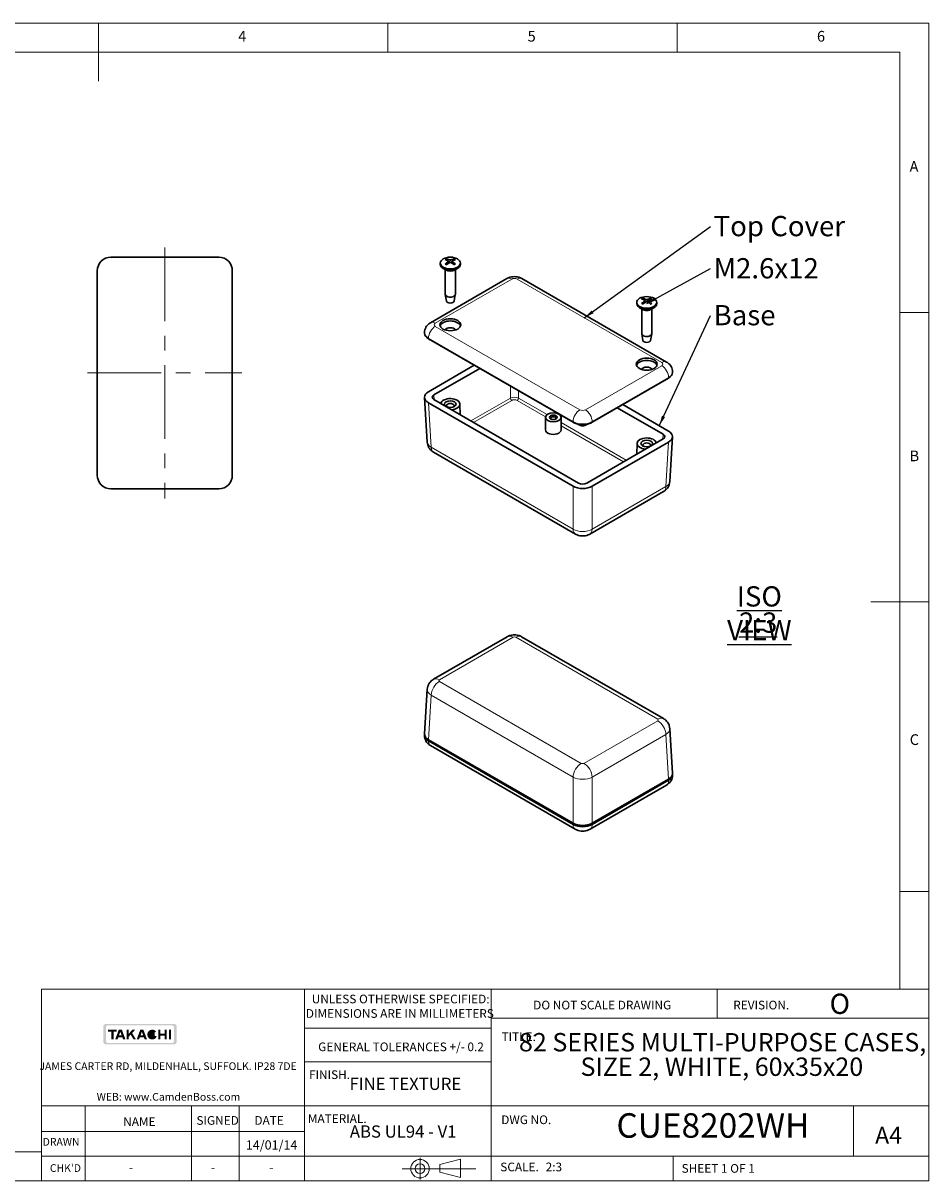
# Model space of a CAD drawing. Units: millimetres. Extents: x 5 to 292, y 5 to 205.
# Drawn here: x 136 to 292, y 5 to 205 of the extents above; entities that cross this region are included whole.
import ezdxf

# ---------------------------------------------------------------- set-up
doc = ezdxf.new("R2010")
doc.units = ezdxf.units.MM
doc.linetypes.add('CENTERX2', pattern=[20.32, 12.7, -2.54, 2.54, -2.54])
for name, color, linetype, lineweight in [('CENTERLINE_(ISO)', 131, 'Continuous', 15), ('VISIBLE_(ISO)', 179, 'Continuous', 30), ('VISIBLE_NARROW_(ISO)', 179, 'Continuous', 15)]:
    doc.layers.add(name, color=color, linetype=linetype, lineweight=lineweight)
doc.layers.add('FORMAT', color=7, linetype='Continuous')
doc.styles.add('SLDTEXTSTYLE0', font='TXT', dxfattribs={"width": 0.7})
doc.styles.add('SLDTEXTSTYLE1', font='TXT', dxfattribs={"width": 0.75})
doc.styles.add('SLDTEXTSTYLE2', font='TXT', dxfattribs={"width": 0.6875})
doc.styles.add('SLDTEXTSTYLE3', font='TXT', dxfattribs={"width": 0.692308})
doc.dimstyles.new('SLDDIMSTYLE7', dxfattribs={"dimtxt": 0.18, "dimasz": 1.778, "dimexe": 0, "dimexo": 0.0625, "dimgap": 0, "dimtad": 0, "dimtih": 1, "dimtoh": 1, "dimdec": 0, "dimrnd": 1e-09, "dimzin": 0, "dimdsep": 46, "dimtxsty": 'Standard', "dimsah": 1, "dimcen": 0.09, "dimadec": 0, "dimazin": 0, "dimtfac": 1.778, "dimtdec": 0, "dimtofl": 0, "dimtmove": 0, "dimatfit": 3, "dimfxl": 0, "dimfrac": 2, "dimtolj": 1, "dimtzin": 0, "dimarcsym": 0})

# ---------------------------------------------------------------- blocks, each defined once
blk = doc.blocks.new('SW_NOTE_0')
at = {"layer": 'FORMAT', "color": 0, "insert": (0.52, 1.8), "char_height": 3.5, "attachment_point": 1, "style": 'SLDTEXTSTYLE1'}
blk.add_mtext('Top Cover', dxfattribs=at)
blk = doc.blocks.new('SW_NOTE_1')
at = {"layer": 'FORMAT', "color": 0, "insert": (0.52, 1.8), "char_height": 3.5, "attachment_point": 1, "style": 'SLDTEXTSTYLE1'}
blk.add_mtext('M2.6x12', dxfattribs=at)
blk = doc.blocks.new('SW_NOTE_2')
at = {"layer": 'FORMAT', "color": 0, "insert": (0.52, 1.79), "char_height": 3.5, "attachment_point": 1, "style": 'SLDTEXTSTYLE1'}
blk.add_mtext('Base', dxfattribs=at)
blk = doc.blocks.new('SW_NOTE_3')
at = {"layer": 'FORMAT', "color": 0, "char_height": 3.5, "attachment_point": 2, "style": 'SLDTEXTSTYLE1'}
for s, insert in [('\\LISO VIEW', (12.52, 4.51)), ('\\L2:3', (12.31, -0.01))]:
    blk.add_mtext(s, dxfattribs=dict(at, insert=insert))
blk = doc.blocks.new('SW_NOTE_4')
at = {"color": 0, "linetype": 'Continuous', "lineweight": 0, "char_height": 1.5, "attachment_point": 2, "style": 'SLDTEXTSTYLE1'}
for s, insert in [('UNLESS OTHERWISE SPECIFIED:', (14.18, 1.93)), ('DIMENSIONS ARE IN MILLIMETERS', (14.04, -0.57))]:
    blk.add_mtext(s, dxfattribs=dict(at, insert=insert))
blk = doc.blocks.new('SW_NOTE_5')
at = {"color": 0, "linetype": 'Continuous', "lineweight": 0, "char_height": 3.175, "attachment_point": 2, "style": 'SLDTEXTSTYLE1'}
for s, insert in [('82 SERIES MULTI-PURPOSE CASES,', (32.54, 4.09)), ('SIZE 2, WHITE, 60x35x20', (32.41, -0.14))]:
    blk.add_mtext(s, dxfattribs=dict(at, insert=insert))
blk = doc.blocks.new('SW_NOTE_6')
at = {"color": 0, "linetype": 'Continuous', "lineweight": 0, "char_height": 1.3229, "attachment_point": 2, "style": 'SLDTEXTSTYLE0'}
for s, insert in [('JAMES CARTER RD, MILDENHALL, SUFFOLK. IP28 7DE', (18.73, 1.71)), ('WEB: www.CamdenBoss.com', (18.8, -3.59))]:
    blk.add_mtext(s, dxfattribs=dict(at, insert=insert))

msp = doc.modelspace()

# ---------------------------------------------------------------- hatches: boundary and pattern name
h = msp.add_hatch(color=7)
edge = h.paths.add_edge_path(flags=0)
edge.add_arc((149.8, 29.02809722), 0.46666667, 180, 270)
edge.add_line((149.8, 28.56143055), (161.58075061, 28.56143055))
edge.add_arc((161.58075061, 29.02809722), 0.46666667, 270, 360)
edge.add_line((162.04741727, 29.02809722), (162.04741727, 31.63856945))
edge.add_arc((161.58075061, 31.63856945), 0.46666667, 0, 90)
edge.add_line((161.58075061, 32.10523611), (149.8, 32.10523611))
edge.add_arc((149.8, 31.63856945), 0.46666667, 90, 180)
edge.add_line((149.33333333, 31.63856945), (149.33333333, 29.02809722))
edge = h.paths.add_edge_path(flags=0)
edge.add_arc((161.17854454, 31.47084383), 0.4, 0, 90, ccw=False)
edge.add_line((161.57854454, 31.47084383), (161.57854454, 29.19582284))
edge.add_arc((161.17854454, 29.19582284), 0.4, 270, 360, ccw=False)
edge.add_line((161.17854454, 28.79582284), (150.20220607, 28.79582284))
edge.add_arc((150.20220607, 29.19582284), 0.4, 180, 270, ccw=False)
edge.add_line((149.80220607, 29.19582284), (149.80220607, 31.47084383))
edge.add_arc((150.20220607, 31.47084383), 0.4, 90, 180, ccw=False)
edge.add_line((150.20220607, 31.87084383), (161.17854454, 31.87084383))
for points in [[(151.68315045, 31.09951553), (150.15658806, 31.09951553), (150.15658806, 30.77239175), (150.72359694, 30.77239175), (150.72359694, 29.43664965), (151.11614156, 29.43664965), (151.11614156, 30.77239175), (151.68315045, 30.77239175)], [(154.07912556, 30.26194025), (153.72676703, 29.88216782), (153.72676703, 29.43664965), (153.37912565, 29.43664965), (153.37912565, 31.09951553), (153.72676703, 31.09951553), (153.72676703, 30.39934139), (154.37639904, 31.09951553), (154.85624041, 31.09951553), (154.33030656, 30.53266342), (154.98714894, 29.43664965), (154.57372323, 29.43664965)], [(159.201095, 31.09951553), (158.85489378, 31.09951553), (158.85489378, 29.43664965), (159.201095, 29.43664965), (159.201095, 30.10077546), (159.97528022, 30.10077546), (159.97528022, 29.43664965), (160.32148144, 29.43664965), (160.32148144, 31.09951553), (159.97528022, 31.09951553), (159.97528022, 30.43164448), (159.201095, 30.43164448)], [(160.6922217, 29.43664965), (160.6922217, 31.09951553), (161.04115039, 31.09951553), (161.04115039, 29.43664965)]]:
    msp.add_hatch(color=7).paths.add_polyline_path(points, flags=0)
h = msp.add_hatch(color=7)
h.paths.add_polyline_path([(151.94179009, 29.79770724), (151.80843476, 29.43664965), (151.40700139, 29.43664965), (152.02117498, 31.09951553), (152.56637583, 31.09951553), (153.18054943, 29.43664965), (152.77911606, 29.43664965), (152.64576072, 29.79770724)], flags=0)
h.paths.add_polyline_path([(152.29377541, 30.75070225), (152.0670431, 30.13682789), (152.52050772, 30.13682789)], flags=0)
h = msp.add_hatch(color=7)
h.paths.add_polyline_path([(156.49707693, 29.43664965), (156.8985103, 29.43664965), (156.28433671, 31.09951553), (155.73913586, 31.09951553), (155.12496226, 29.43664965), (155.52639563, 29.43664965), (155.65975097, 29.79770724), (156.3637216, 29.79770724)], flags=0)
h.paths.add_polyline_path([(156.01173628, 30.75070225), (156.23846859, 30.13682789), (155.78500397, 30.13682789)], flags=0)
h = msp.add_hatch(color=7)
edge = h.paths.add_edge_path(flags=0)
edge.add_arc((157.80575462, 30.26497749), 0.85051333, 38.5505407908, 336.5820184017)
edge.add_line((158.58621112, 29.92695296), (158.23957508, 30.07708495))
edge.add_ellipse((157.80575462, 30.26497749), major_axis=(0, -0.53429684), ratio=0.8673469388, start_angle=-235.3489752814, end_angle=69.4109213221, ccw=False)
edge.add_line((158.18697858, 30.56876615), (158.470906, 30.79502143))

# ---------------------------------------------------------------- linework, layer by layer
at = {"color": 7, "linetype": 'Continuous', "lineweight": 0}
for p, q in [((292, 205), (5, 205)), ((148.5, 205), (148.5, 195)), ((198.5, 205), (198.5, 200)), ((248.5, 200), (248.5, 205)), ((292, 77.25), (292, 205)), ((287, 200), (10, 200)), ((287, 60.25), (287, 200)), ((287, 155), (292, 155)), ((292, 105), (282, 105)), ((292, 5), (292, 77.25)), ((287, 60.25), (287, 55)), ((287, 55), (292, 55)), ((287, 55), (287, 38.08527569)), ((292, 38.08527569), (138.67271923, 38.08527569)), ((138.67271923, 38.08527569), (138.67271923, 5)), ((184.12799533, 5), (184.12799533, 38.08527569)), ((216.37551196, 38.08527569), (216.37551196, 5)), ((255.43260848, 33.12221428), (255.43260848, 38.08527569)), ((292, 33.12221428), (216.37551196, 33.12221428)), ((184.12799533, 31.37320919), (216.37551196, 31.37320919)), ((216.37551196, 25.54740133), (184.12799533, 25.54740133)), ((159.4, 17.9475074), (138.67271923, 17.9475074)), ((146.22001035, 17.9475074), (146.22001035, 5)), ((159.4, 17.9475074), (292, 17.9475074)), ((164.57365014, 17.9475074), (164.57365014, 5)), ((172.80705864, 17.9475074), (172.80705864, 5)), ((279, 9.25), (279, 17.9475074)), ((172.80705864, 13.5), (138.67271923, 13.5)), ((172.80705864, 13.5), (184.12799533, 13.5)), ((104.8, 10), (138.67271923, 10)), ((138.67271923, 9.25), (292, 9.25)), ((211.04590689, 8.76964156), (207.50140719, 7.81989573)), ((211.04590689, 8.76964156), (211.04590689, 5.56192667)), ((247.8, 5), (247.8, 9.25)), ((207.50140719, 6.5116725), (207.50140719, 7.81989573)), ((211.04590689, 5.56192667), (207.50140719, 6.5116725)), ((5, 5), (292, 5))]:
    msp.add_line(p, q, dxfattribs=at)
at = {"color": 7, "linetype": 'CENTERX2', "lineweight": 0}
for p, q in [((204.07949208, 8.96142174), (204.07949208, 5.22268581)), ((200.99342187, 7.09744206), (215.01921229, 7.09744206))]:
    msp.add_line(p, q, dxfattribs=at)
at = {"color": 7, "linetype": 'Continuous', "lineweight": 0}
for radius in [1.60385745, 0.85366099]:
    msp.add_circle((204.07949208, 7.09744206), radius, dxfattribs=at)
at = {"layer": 'CENTERLINE_(ISO)', "color": 7, "linetype": 'CENTERX2'}
for p, q in [((159.97604607, 166.22835342), (159.97604607, 122.89502009)), ((146.64271273, 144.56168675), (173.3093794, 144.56168675))]:
    msp.add_line(p, q, dxfattribs=at)
at = {"layer": 'VISIBLE_(ISO)', "color": 7}
for p, q in [((169.3108008, 164.56168675), (150.64129133, 164.56168675)), ((148.3093794, 162.22977482), (148.3093794, 126.89359868)), ((171.64271273, 126.89359868), (171.64271273, 162.22977482)), ((207.57998896, 163.56345979), (207.57998896, 163.34572737)), ((208.6866893, 162.29225336), (208.08767054, 162.638097)), ((208.44665563, 162.43083686), (208.44665563, 158.17458236)), ((208.97427584, 163.88025597), (209.01226449, 163.5264022)), ((209.65236895, 163.87973494), (209.61433264, 163.52543731)), ((209.93995529, 162.29225336), (210.53897405, 162.638097)), ((210.17998896, 162.43083686), (210.17998896, 158.17458236)), ((211.04665563, 163.56345979), (211.04665563, 163.34572737)), ((205.8872641, 153.2492847), (219.08659068, 160.86991945)), ((221.69606639, 160.86991945), (246.68050599, 146.44514652)), ((208.64663586, 156.9930632), (208.45094183, 158.12487975)), ((209.98000873, 156.9930632), (210.17570276, 158.12487975)), ((241.52111446, 156.75932162), (241.52111446, 156.5415892)), ((242.91540104, 157.0758609), (242.95341315, 156.72178861)), ((243.59349455, 157.07585367), (243.55548178, 156.72177522)), ((244.98778113, 156.75932162), (244.98778113, 156.5415892)), ((242.6278148, 155.48811518), (242.02879604, 155.83395883)), ((242.38778113, 155.62669869), (242.38778113, 151.37044418)), ((243.88108079, 155.48811518), (244.48009955, 155.83395883)), ((244.12111446, 155.62669869), (244.12111446, 151.37044418)), ((204.85866862, 151.42487729), (204.85866862, 151.5337435)), ((205.54208613, 150.47229794), (230.52652573, 136.04752501)), ((242.58776136, 150.18892503), (242.39206733, 151.32074157)), ((243.92113423, 150.18892503), (244.11682826, 151.32074157)), ((205.54108105, 141.32695595), (213.46168208, 145.89991709)), ((206.48561379, 140.78295649), (214.4050658, 145.35525424)), ((247.70910147, 144.62073911), (247.70910147, 144.72960532)), ((233.82635738, 136.04752501), (247.02568396, 143.66815977)), ((204.85925602, 140.32799917), (205.3250556, 132.62686547)), ((230.52753082, 124.99702433), (205.54108105, 139.42295783)), ((231.46976552, 125.54235057), (206.48561379, 139.9669573)), ((210.97986201, 139.18930524), (211.01919653, 137.34949208)), ((238.16270428, 138.55111607), (246.0821563, 133.97881832)), ((239.10608801, 139.09577892), (247.02668904, 134.52281778)), ((225.77550962, 134.72752221), (225.77550962, 136.90484642)), ((228.44217629, 134.72752221), (228.44217629, 136.90484642)), ((230.66794709, 135.96587536), (230.52652573, 136.04752501)), ((233.82635738, 136.04752501), (233.68493602, 135.96587536)), ((231.43004157, 135.68297112), (231.58576927, 135.59306169)), ((232.76711384, 135.59306169), (232.92284154, 135.68297112)), ((246.0821563, 133.16281912), (232.88311759, 125.54235057)), ((247.02668904, 132.61881966), (233.82535229, 124.99702433)), ((241.58790808, 132.38516707), (241.54857356, 130.5453539)), ((247.70851407, 133.523861), (247.24271449, 125.82272729)), ((206.4188108, 130.88627146), (230.94088288, 116.72844655)), ((150.64129133, 124.56168675), (169.3108008, 124.56168675)), ((233.41200023, 116.72844655), (246.14895929, 124.08213329)), ((206.4188108, 91.65703718), (219.15576986, 99.01072392)), ((221.62688721, 99.01072392), (246.14895929, 84.85289901)), ((204.85925602, 82.21530947), (205.3250556, 89.91644318)), ((204.85866862, 82.00505244), (204.85866862, 81.89618623)), ((247.70851407, 75.4111713), (247.24271449, 83.112305)), ((205.54108105, 81.21635269), (230.52753082, 66.79041919)), ((230.52652573, 66.62770016), (205.54208613, 81.05247309)), ((205.8872641, 80.18064503), (230.8717037, 65.7558721)), ((233.82535229, 66.79041919), (247.02668904, 74.41221452)), ((247.02568396, 74.24833492), (233.82635738, 66.62770016)), ((247.70910147, 75.20091426), (247.70910147, 75.09204805)), ((233.48117941, 65.7558721), (246.68050599, 73.37650685)), ((230.52753082, 66.79041919), (230.66794709, 66.70934982)), ((233.68493602, 66.70934982), (233.82535229, 66.79041919))]:
    msp.add_line(p, q, dxfattribs=at)
for centre, major_axis, ratio, start_param, end_param in [((150.644135, 162.22693115), (-1.6519266, 1.6519266), 0.998782766, 5.4983961314, 7.067974483), ((169.30795713, 162.22693115), (1.6519266, 1.6519266), 0.998782766, 5.4983961314, 7.067974483), ((209.41663635, 160.68459281), (2.11818532, -3.39021243), 0.4986043384, 2.4238067704, 2.6170760643), ((209.21865323, 160.57049438), (-1.85370301, 3.54175585), 0.6495603, 5.6095763556, 5.8028456495), ((209.31377646, 164.14687368), (0.16221684, -0.0000197), 0.4747013597, 3.97725927, 5.4458239252), ((209.40780409, 160.57039532), (-1.85949453, -3.53871862), 0.6505571136, 3.6228376377, 3.8161069316), ((209.21017981, 160.68470093), (2.12326844, 3.38703122), 0.499692352, 0.5254234535, 0.7186927474), ((209.3133223, 163.34572737), (1.73333333, 0), 0.5773502692, 3.1415926536, 6.2831853072), ((209.41646478, 160.57538651), (-1.58828571, -3.66845988), 0.6003311351, 3.9455324042, 4.1388016982), ((209.2188405, 160.68969212), (2.37201925, 3.21772809), 0.5499183306, 0.9347898421, 1.128059136), ((208.81235381, 163.8579016), (-0.16161768, -0.02469552), 0.5683085427, 2.3197818825, 3.7883465376), ((209.31286813, 163.5684051), (-0.16221683, -0.0000277), 0.6800637515, 3.9770854976, 5.4456501527), ((209.40799136, 160.68959306), (2.36678827, -3.22157767), 0.5489215169, 2.0145842761, 2.2078535701), ((209.81429078, 163.85737718), (0.16161694, -0.02470258), 0.568489566, 2.4930772533, 3.9616419084), ((209.21000824, 160.57549463), (-1.58282607, 3.67081884), 0.5992431215, 5.2867105048, 5.4799797987), ((209.3133223, 158.17458236), (0.86666667, 0), 0.5773502692, 3.1415926536, 6.2831853072), ((209.3133223, 157.03148714), (-0.67, 0), 0.5773502692, 0.0994957437, 3.0420969099), ((243.25444779, 156.5415892), (1.73333333, 0), 0.5773502692, 3.1415926536, 6.2831853072), ((243.35767491, 153.77130162), (-1.58559294, -3.66962456), 0.5997949018, 3.945169967, 4.138439261), ((243.35767729, 153.88050797), (2.1206912, -3.38864548), 0.4991410237, 2.4233599828, 2.6166292767), ((243.15987362, 153.88550513), (2.36943971, 3.21962806), 0.5494270853, 0.9342713589, 1.1275406528), ((243.15987103, 153.76630734), (-1.85655771, 3.54026028), 0.6500520386, 5.6091304525, 5.8023997464), ((242.7534791, 157.05350471), (-0.1616173, -0.02469929), 0.5683975919, 2.3206494379, 3.789214093), ((243.25444174, 156.76426681), (-0.16221684, 0.00000004), 0.6800638019, 3.9780963197, 5.4466609748), ((243.25445385, 157.34273563), (0.16221684, -0.00000048), 0.4747013211, 3.9780975568, 5.4466622119), ((243.34902456, 153.88550375), (2.36936714, -3.21968146), 0.5494132556, 2.0140665789, 2.2073358728), ((243.34902196, 153.76630597), (-1.85663806, -3.54021814), 0.6500658683, 3.6223907747, 3.8156600687), ((243.75541649, 157.05349772), (0.16161732, -0.02469883), 0.5684005074, 2.4939448681, 3.9625095233), ((243.15121829, 153.77130312), (-1.58551719, 3.66965729), 0.5997798068, 5.2863488866, 5.4796181805), ((243.15122067, 153.88050947), (2.12076172, 3.38860135), 0.4991561187, 0.5249759586, 0.7182452526), ((209.3133223, 152.5135394), (1.8, 0), 0.5773502692, 0.1843666768, 2.9572259768), ((209.3133223, 151.83312558), (0.96666667, 0), 0.5773502692, 0.3070905538, 2.8345020998), ((207.19200195, 151.42487729), (-2.33333333, 0), 0.5773502692, 0, 0.7853981634), ((243.25444779, 151.37044418), (0.86666667, 0), 0.5773502692, 3.1415926536, 6.2831853072), ((243.25444779, 150.22734897), (-0.67, 0), 0.5773502692, 0.0994957437, 3.0420969099), ((243.25444779, 145.70940122), (1.8, 0), 0.5773502692, 0.1843666768, 2.9572259768), ((243.25444779, 145.0289874), (0.96666667, 0), 0.5773502692, 0.3070905538, 2.8345020998), ((245.37576814, 144.62073911), (2.33333333, 0), 0.5773502692, 5.4977871438, 6.2831853072), ((207.19401335, 140.37495689), (-2.33617701, 0), 0.5766474988, 5.4983961314, 7.067974483), ((207.19401335, 140.37495689), (-1.00121872, 0), 0.5766474988, 5.4983961314, 7.067974483), ((209.3133223, 139.17742857), (-1.66666667, 0), 0.5773502692, 1.6880731414, 6.1659084926), ((209.3133223, 138.90526305), (-0.66666667, 0), 0.5773502692, 2.5826027876, 6.8421751732), ((227.10884296, 136.74154711), (-0.46666667, 0), 0.5773502692, 2.5525275944, 6.8722503664), ((232.17644155, 137.00010436), (2.33333333, 0), 0.5773502692, 3.926990817, 5.4977871438), ((227.10884296, 134.72752221), (1.33333333, 0), 0.5773502692, 3.1415926536, 6.2831853072), ((232.17644155, 136.83680504), (2.13333333, 0), 0.5773502692, 3.926990817, 5.4977871438), ((245.37375674, 133.57081872), (2.33617701, 0), 0.5766474988, 5.4983961314, 7.067974483), ((243.25444779, 132.3732904), (-1.66666667, 0), 0.5773502692, 3.2588694682, 7.7367048194), ((243.25444779, 132.10112487), (-0.66666667, 0), 0.5773502692, 2.5826027876, 6.8421751732), ((245.37375674, 133.57081872), (1.00121872, 0), 0.5766474988, 5.4983961314, 7.067974483), ((150.644135, 126.89644236), (-1.6519266, -1.6519266), 0.998782766, 5.4983961314, 7.067974483), ((169.30795713, 126.89644236), (1.6519266, -1.6519266), 0.998782766, 5.4983961314, 7.067974483), ((232.17644155, 125.95134524), (-2.33333333, 0), 0.5780538961, 0.786007151, 2.3555855026), ((232.17644155, 125.95134524), (1, 0), 0.5780538961, 3.9275998046, 5.4971781562), ((207.19200195, 82.00505244), (-2.33333333, 0), 0.5773502692, 6.2254609671, 7.0685834706), ((207.19401335, 82.16835175), (-2.33617701, 0), 0.5766474988, 6.2483211772, 7.067974483), ((245.37576814, 75.20091426), (2.33333333, 0), 0.5773502692, 5.4977871438, 6.3409096473), ((245.37375674, 75.36421358), (2.33617701, 0), 0.5766474988, 5.4983961314, 6.3180494372), ((232.17644155, 67.58027951), (-2.33333333, 0), 0.5773502692, 0.7853981634, 2.3561944902), ((232.17644155, 67.7447401), (2.33333333, 0), 0.5780538961, 3.9275998046, 5.4971781562), ((232.17644155, 67.58027951), (-2.13333333, 0), 0.5773502692, 0.7853981634, 2.3561944902)]:
    msp.add_ellipse(centre, major_axis=major_axis, ratio=ratio, start_param=start_param, end_param=end_param, dxfattribs=at)
for centre, major_axis in [((209.3133223, 163.56345979), (1.73333333, 0)), ((243.25444779, 156.75932162), (1.73333333, 0)), ((209.3133223, 152.89457113), (-1.8, 0)), ((243.25444779, 146.09043296), (-1.8, 0)), ((209.3133223, 139.17742857), (-1, 0)), ((227.10884296, 136.90484642), (-1.33333333, 0)), ((227.10884296, 136.90484642), (-0.66666667, 0)), ((243.25444779, 132.3732904), (-1, 0))]:
    msp.add_ellipse(centre, major_axis=major_axis, ratio=0.5773502692, dxfattribs=at)
for points, knots in [([(208.63777374, 164.26784543), (208.64223621, 164.2669693), (208.64706148, 164.26516152), (208.65721907, 164.25977881), (208.66409566, 164.25448571), (208.67462067, 164.24350557), (208.68014472, 164.23590801), (208.68698903, 164.22330034), (208.68984766, 164.21646836), (208.69167589, 164.21015001)], [0.011841923526, 0.011841923526, 0.011841923526, 0.011841923526, 0.014421447411, 0.014421447411, 0.018046329048, 0.018046329048, 0.021619942231, 0.021619942231, 0.02450289177, 0.02450289177, 0.02450289177, 0.02450289177]), ([(209.93647601, 164.20949811), (209.93830859, 164.21581454), (209.94117326, 164.22264353), (209.94803114, 164.23524402), (209.95356552, 164.24283579), (209.96410935, 164.2538049), (209.97099779, 164.25909079), (209.98117227, 164.26446285), (209.98600538, 164.26626557), (209.99047492, 164.26713703)], [0.032915076836, 0.032915076836, 0.032915076836, 0.032915076836, 0.035798026375, 0.035798026375, 0.039371639558, 0.039371639558, 0.042996521195, 0.042996521195, 0.04557604508, 0.04557604508, 0.04557604508, 0.04557604508]), ([(208.42851043, 163.36697093), (208.43240657, 163.37092063), (208.4367349, 163.37439769), (208.44605801, 163.38026217), (208.45259094, 163.38271106), (208.46297621, 163.38380347), (208.46867309, 163.38268432), (208.47368026, 163.37978619), (208.47454308, 163.37919857), (208.4753894, 163.37853492)], [0.011841923526, 0.011841923526, 0.011841923526, 0.011841923526, 0.014421447411, 0.014421447411, 0.018046329048, 0.018046329048, 0.021619942231, 0.021619942231, 0.022364343451, 0.022364343451, 0.022364343451, 0.022364343451]), ([(208.66247648, 163.26803198), (208.65297357, 163.27234845), (208.64361331, 163.27675536), (208.61945704, 163.28853948), (208.604904, 163.29605831), (208.57663134, 163.31151851), (208.56291173, 163.31945988), (208.53635219, 163.33572823), (208.52351229, 163.34405521), (208.49875419, 163.36105518), (208.48683603, 163.36972815), (208.47539727, 163.37855306)], [4.59268825332, 4.59268825332, 4.59268825332, 4.59268825332, 4.62763574205, 4.62763574205, 4.68433495549, 4.68433495549, 4.74103416893, 4.74103416893, 4.79773338238, 4.79773338238, 4.85443259582, 4.85443259582, 4.85443259582, 4.85443259582]), ([(210.15014549, 163.37770462), (210.13867631, 163.36888969), (210.1267283, 163.36022738), (210.10191185, 163.34325005), (210.08904342, 163.33493503), (210.06242831, 163.31869181), (210.04868165, 163.31076362), (210.02035645, 163.29533087), (210.00577794, 163.28782632), (209.98156191, 163.27605639), (209.97216617, 163.27164946), (209.96262752, 163.26733356)], [2.99955296549, 2.99955296549, 2.99955296549, 2.99955296549, 3.05625072627, 3.05625072627, 3.11294848705, 3.11294848705, 3.16964624783, 3.16964624783, 3.22634400861, 3.22634400861, 3.26136625703, 3.26136625703, 3.26136625703, 3.26136625703]), ([(210.15015317, 163.37768681), (210.15098628, 163.37833772), (210.15183514, 163.37891462), (210.15682144, 163.38180024), (210.16250828, 163.38291343), (210.17287444, 163.38181015), (210.17939489, 163.37935443), (210.18869956, 163.37348018), (210.19301913, 163.3699986), (210.19690716, 163.36604482)], [0.035064477754, 0.035064477754, 0.035064477754, 0.035064477754, 0.035798026375, 0.035798026375, 0.039371639558, 0.039371639558, 0.042996521195, 0.042996521195, 0.04557604508, 0.04557604508, 0.04557604508, 0.04557604508]), ([(219.08659068, 160.86991945), (219.26685574, 160.97399554), (219.44403368, 161.04497783), (219.79258052, 161.14751147), (219.96430073, 161.17864782), (220.30623251, 161.20991519), (220.47642456, 161.20991519), (220.81835634, 161.17864782), (220.99007655, 161.14751147), (221.33862339, 161.04497783), (221.51580133, 160.97399554), (221.69606639, 160.86991945)], [1.5707963268, 1.5707963268, 1.5707963268, 1.5707963268, 1.8849555922, 1.8849555922, 2.1991148575, 2.1991148575, 2.5132741229, 2.5132741229, 2.8274333882, 2.8274333882, 3.1415926536, 3.1415926536, 3.1415926536, 3.1415926536]), ([(242.37024056, 156.56237596), (242.37413269, 156.56632768), (242.37845671, 156.56980697), (242.38777073, 156.57567626), (242.39429751, 156.57812853), (242.40467336, 156.5792263), (242.4103653, 156.57811009), (242.41536217, 156.57521813), (242.41621809, 156.57463581), (242.4170579, 156.57397846)], [0.011841923526, 0.011841923526, 0.011841923526, 0.011841923526, 0.014421447411, 0.014421447411, 0.018046329048, 0.018046329048, 0.021619942231, 0.021619942231, 0.022358988697, 0.022358988697, 0.022358988697, 0.022358988697]), ([(242.6043613, 156.46354923), (242.59484076, 156.46786543), (242.585463, 156.47227236), (242.56127726, 156.4840495), (242.54671165, 156.4915613), (242.51841308, 156.50700797), (242.50468012, 156.51494284), (242.47809317, 156.53119882), (242.4652392, 156.5395199), (242.44045232, 156.55650872), (242.42851943, 156.56517644), (242.41706567, 156.57399643)], [4.59265229213, 4.59265229213, 4.59265229213, 4.59265229213, 4.62763667154, 4.62763667154, 4.68433516863, 4.68433516863, 4.74103366571, 4.74103366571, 4.79773216279, 4.79773216279, 4.85443065988, 4.85443065988, 4.85443065988, 4.85443065988]), ([(242.57810805, 157.46335818), (242.58257401, 157.46248435), (242.58740315, 157.46067906), (242.59756907, 157.45530161), (242.60445151, 157.45001206), (242.6149858, 157.43903735), (242.62051494, 157.43144264), (242.62736595, 157.41883851), (242.63022756, 157.41200801), (242.63205793, 157.40569061)], [0.011841923526, 0.011841923526, 0.011841923526, 0.011841923526, 0.014421447411, 0.014421447411, 0.018046329048, 0.018046329048, 0.021619942231, 0.021619942231, 0.02450289177, 0.02450289177, 0.02450289177, 0.02450289177]), ([(243.87685856, 157.40568156), (243.878689, 157.41199894), (243.8815507, 157.4188294), (243.88840189, 157.43143343), (243.89393118, 157.43902806), (243.90446573, 157.45000261), (243.91134833, 157.45529206), (243.92151449, 157.46066937), (243.92634373, 157.46247459), (243.93080979, 157.46334835)], [0.032915076836, 0.032915076836, 0.032915076836, 0.032915076836, 0.035798026375, 0.035798026375, 0.039371639558, 0.039371639558, 0.042996521195, 0.042996521195, 0.04557604508, 0.04557604508, 0.04557604508, 0.04557604508]), ([(244.09181463, 156.57398466), (244.08036045, 156.5651648), (244.06842715, 156.55649724), (244.04363945, 156.53950873), (244.03078509, 156.53118781), (244.00419737, 156.51493219), (243.99046404, 156.5069975), (243.96216473, 156.4915512), (243.94759877, 156.48403961), (243.9234122, 156.47226266), (243.91403395, 156.46785573), (243.90451291, 156.46353954)], [2.99955102858, 2.99955102858, 2.99955102858, 2.99955102858, 3.05624950551, 3.05624950551, 3.11294798244, 3.11294798244, 3.16964645937, 3.16964645937, 3.2263449363, 3.2263449363, 3.26133035293, 3.26133035293, 3.26133035293, 3.26133035293]), ([(244.0918224, 156.57396669), (244.09266202, 156.57462387), (244.09351775, 156.57520604), (244.09851433, 156.57809782), (244.10420613, 156.57921395), (244.11458172, 156.57811603), (244.12110832, 156.57566367), (244.13042209, 156.56979424), (244.13474598, 156.56631489), (244.13863801, 156.56236311)], [0.035059130477, 0.035059130477, 0.035059130477, 0.035059130477, 0.035798026375, 0.035798026375, 0.039371639558, 0.039371639558, 0.042996521195, 0.042996521195, 0.04557604508, 0.04557604508, 0.04557604508, 0.04557604508]), ([(204.85866862, 151.5337435), (204.85866862, 151.70504677), (204.88267667, 151.87601282), (204.96984137, 152.19374962), (205.03248056, 152.34032517), (205.17854062, 152.59985951), (205.26170526, 152.71310201), (205.4350425, 152.90951281), (205.52525923, 152.99291081), (205.70625584, 153.13674057), (205.79713157, 153.19724666), (205.8872641, 153.2492847)], [0.7853981634, 0.7853981634, 0.7853981634, 0.7853981634, 0.94247779608, 0.94247779608, 1.09955742876, 1.09955742876, 1.25663706144, 1.25663706144, 1.41371669412, 1.41371669412, 1.57079632679, 1.57079632679, 1.57079632679, 1.57079632679]), ([(246.68050599, 146.44514652), (246.77063852, 146.39310848), (246.86151425, 146.3326024), (247.04251086, 146.18877264), (247.13272759, 146.10537464), (247.30606483, 145.90896384), (247.38922947, 145.79572133), (247.53528953, 145.53618699), (247.59792872, 145.38961145), (247.68509342, 145.07187464), (247.70910147, 144.9009086), (247.70910147, 144.72960532)], [3.14159265359, 3.14159265359, 3.14159265359, 3.14159265359, 3.29867228627, 3.29867228627, 3.45575191895, 3.45575191895, 3.61283155163, 3.61283155163, 3.76991118431, 3.76991118431, 3.92699081699, 3.92699081699, 3.92699081699, 3.92699081699]), ([(231.58576927, 135.59306169), (231.65635034, 135.55231169), (231.7317788, 135.52133074), (231.88850753, 135.47521062), (231.96986384, 135.46015774), (232.13470751, 135.44507742), (232.2181756, 135.44507742), (232.38301927, 135.46015774), (232.46437558, 135.47521062), (232.62110431, 135.52133074), (232.69653277, 135.55231169), (232.76711384, 135.59306169)], [-0.7847891758, -0.7847891758, -0.7847891758, -0.7847891758, -0.4708735055, -0.4708735055, -0.1569578352, -0.1569578352, 0.1569578352, 0.1569578352, 0.4708735055, 0.4708735055, 0.7847891758, 0.7847891758, 0.7847891758, 0.7847891758]), ([(205.3250556, 132.62686547), (205.33608055, 132.44458835), (205.37125348, 132.26597852), (205.4775634, 131.93812454), (205.54820291, 131.78894663), (205.70641412, 131.52673659), (205.79379291, 131.41341423), (205.9722257, 131.21807961), (206.06333597, 131.13586174), (206.2431909, 130.99504291), (206.33202713, 130.93637604), (206.4188108, 130.88627146)], [0.03486413, 0.03486413, 0.03486413, 0.03486413, 0.18484913916, 0.18484913916, 0.33483414832, 0.33483414832, 0.48481915749, 0.48481915749, 0.63480416665, 0.63480416665, 0.78478917581, 0.78478917581, 0.78478917581, 0.78478917581]), ([(246.14895929, 124.08213329), (246.23574296, 124.13223787), (246.32457919, 124.19090474), (246.50443412, 124.33172357), (246.59554439, 124.41394144), (246.77397718, 124.60927605), (246.86135597, 124.72259841), (247.01956718, 124.98480846), (247.09020669, 125.13398637), (247.19651661, 125.46184035), (247.23168954, 125.64045018), (247.24271449, 125.82272729)], [-0.78478917581, -0.78478917581, -0.78478917581, -0.78478917581, -0.63480416665, -0.63480416665, -0.48481915749, -0.48481915749, -0.33483414832, -0.33483414832, -0.18484913916, -0.18484913916, -0.03486413, -0.03486413, -0.03486413, -0.03486413]), ([(230.94088288, 116.72844655), (231.12251939, 116.62357866), (231.29505694, 116.5551811), (231.62618954, 116.45773965), (231.78521898, 116.42918463), (232.0990461, 116.40047492), (232.25383701, 116.40047492), (232.56766413, 116.42918463), (232.72669357, 116.45773965), (233.05782617, 116.5551811), (233.23036372, 116.62357866), (233.41200023, 116.72844655)], [-0.7847891758, -0.7847891758, -0.7847891758, -0.7847891758, -0.4708735055, -0.4708735055, -0.1569578352, -0.1569578352, 0.1569578352, 0.1569578352, 0.4708735055, 0.4708735055, 0.7847891758, 0.7847891758, 0.7847891758, 0.7847891758]), ([(219.15576986, 99.01072392), (219.33740637, 99.11559181), (219.50994392, 99.18398937), (219.84107652, 99.28143082), (220.00010596, 99.30998584), (220.31393308, 99.33869555), (220.46872399, 99.33869555), (220.78255111, 99.30998584), (220.94158055, 99.28143082), (221.27271315, 99.18398937), (221.4452507, 99.11559181), (221.62688721, 99.01072392)], [-0.7847891758, -0.7847891758, -0.7847891758, -0.7847891758, -0.4708735055, -0.4708735055, -0.1569578352, -0.1569578352, 0.1569578352, 0.1569578352, 0.4708735055, 0.4708735055, 0.7847891758, 0.7847891758, 0.7847891758, 0.7847891758]), ([(205.3250556, 89.91644318), (205.33608055, 90.09872029), (205.37125348, 90.27733012), (205.4775634, 90.6051841), (205.54820291, 90.75436201), (205.70641412, 91.01657206), (205.79379291, 91.12989442), (205.9722257, 91.32522903), (206.06333597, 91.4074469), (206.2431909, 91.54826573), (206.33202713, 91.60693261), (206.4188108, 91.65703718)], [0.03486413, 0.03486413, 0.03486413, 0.03486413, 0.18484913916, 0.18484913916, 0.33483414832, 0.33483414832, 0.48481915749, 0.48481915749, 0.63480416665, 0.63480416665, 0.78478917581, 0.78478917581, 0.78478917581, 0.78478917581]), ([(246.14895929, 84.85289901), (246.23574296, 84.80279443), (246.32457919, 84.74412756), (246.50443412, 84.60330873), (246.59554439, 84.52109086), (246.77397718, 84.32575625), (246.86135597, 84.21243389), (247.01956718, 83.95022384), (247.09020669, 83.80104593), (247.19651661, 83.47319195), (247.23168954, 83.29458212), (247.24271449, 83.112305)], [-0.78478917581, -0.78478917581, -0.78478917581, -0.78478917581, -0.63480416665, -0.63480416665, -0.48481915749, -0.48481915749, -0.33483414832, -0.33483414832, -0.18484913916, -0.18484913916, -0.03486413, -0.03486413, -0.03486413, -0.03486413]), ([(204.85866862, 81.89618623), (204.85866862, 81.72488295), (204.88267667, 81.55391691), (204.96984137, 81.23618011), (205.03248056, 81.08960456), (205.17854062, 80.83007022), (205.26170526, 80.71682772), (205.4350425, 80.52041691), (205.52525923, 80.43701892), (205.70625584, 80.29318915), (205.79713157, 80.23268307), (205.8872641, 80.18064503)], [5.49778714378, 5.49778714378, 5.49778714378, 5.49778714378, 5.65486677646, 5.65486677646, 5.81194640914, 5.81194640914, 5.96902604182, 5.96902604182, 6.1261056745, 6.1261056745, 6.28318530718, 6.28318530718, 6.28318530718, 6.28318530718]), ([(246.68050599, 73.37650685), (246.77063852, 73.42854489), (246.86151425, 73.48905098), (247.04251086, 73.63288074), (247.13272759, 73.71627874), (247.30606483, 73.91268954), (247.38922947, 74.02593205), (247.53528953, 74.28546638), (247.59792872, 74.43204193), (247.68509342, 74.74977873), (247.70910147, 74.92074478), (247.70910147, 75.09204805)], [1.57079632679, 1.57079632679, 1.57079632679, 1.57079632679, 1.72787595947, 1.72787595947, 1.88495559215, 1.88495559215, 2.04203522483, 2.04203522483, 2.19911485751, 2.19911485751, 2.35619449019, 2.35619449019, 2.35619449019, 2.35619449019]), ([(230.8717037, 65.7558721), (231.05196876, 65.65179602), (231.2291467, 65.58081372), (231.57769354, 65.47828008), (231.74941375, 65.44714373), (232.09134553, 65.41587636), (232.26153758, 65.41587636), (232.60346936, 65.44714373), (232.77518957, 65.47828008), (233.12373641, 65.58081372), (233.30091435, 65.65179602), (233.48117941, 65.7558721)], [0, 0, 0, 0, 0.3141592654, 0.3141592654, 0.6283185307, 0.6283185307, 0.9424777961, 0.9424777961, 1.2566370614, 1.2566370614, 1.5707963268, 1.5707963268, 1.5707963268, 1.5707963268])]:
    msp.add_open_spline(points, degree=3, knots=knots, dxfattribs=at)
for points, weights in [([(208.74479125, 164.02658511), (208.71940486, 164.11431916), (208.69167589, 164.21015001)], [1.19415285295, 1.17728242189, 1.15839235218]), ([(209.93647601, 164.20949811), (209.9087478, 164.11392602), (209.88335673, 164.02641032)], [1.15839235233, 1.17723639795, 1.1940706343]), ([(242.68517521, 157.22236135), (242.65978652, 157.30998756), (242.63205793, 157.40569061)], [1.19411223905, 1.17725968554, 1.15839235218]), ([(243.87685856, 157.40568156), (243.84912999, 157.30998211), (243.82374124, 157.22235893)], [1.15839235233, 1.17725904718, 1.19411109856])]:
    msp.add_rational_spline(points, weights, degree=2, dxfattribs=at)
at = {"layer": 'VISIBLE_NARROW_(ISO)', "color": 7}
for p, q in [((209.20497339, 164.08976925), (209.17319114, 163.63113178)), ((209.42236157, 164.0896554), (209.4541428, 163.6300902)), ((208.93267738, 163.80744853), (208.9568594, 163.48830195)), ((209.69377003, 163.80704995), (209.66950471, 163.48736136)), ((206.72059743, 153.16673666), (219.91992401, 160.78737142)), ((220.86273306, 160.78737142), (245.84717266, 146.36259849)), ((242.87389994, 157.0031138), (242.898123, 156.6837003)), ((243.14575845, 157.28557503), (243.1139767, 156.82648078)), ((243.36314672, 157.28557345), (243.39492845, 156.82646633)), ((243.63499291, 157.00310827), (243.61076869, 156.68368725)), ((231.70503703, 138.19763268), (206.72059743, 152.62240561)), ((205.54208613, 150.58116415), (230.52652573, 136.15639122)), ((205.54208613, 150.47229794), (205.54208613, 150.58116415)), ((245.84717266, 145.81826743), (232.64784608, 138.19763268)), ((219.6846525, 142.30708344), (219.6846525, 140.22517197)), ((233.82635738, 136.15639122), (247.02568396, 143.77702598)), ((247.02568396, 143.77702598), (247.02568396, 143.66815977)), ((206.53675502, 139.93743089), (206.48561379, 140.78295649)), ((219.6846525, 140.22517197), (212.86151268, 136.28583036)), ((221.09800457, 140.22517197), (221.09800457, 141.49108425)), ((226.04509724, 137.36896668), (221.09800457, 140.22517197)), ((206.00545874, 131.74533244), (205.54108105, 139.42295783)), ((213.32454773, 136.01849695), (219.92021118, 139.82650502)), ((220.86244589, 139.82650502), (225.78288257, 136.98568957)), ((230.52652573, 136.15639122), (230.52652573, 136.04752501)), ((233.82635738, 136.04752501), (233.82635738, 136.15639122)), ((239.70625741, 129.48169218), (228.44217629, 135.98501245)), ((228.44217629, 135.45034563), (239.24322236, 129.21435877)), ((230.66794709, 135.9723416), (230.66794709, 135.96587536)), ((233.68493602, 135.96587536), (233.68493602, 135.9723416)), ((246.0821563, 133.97881832), (246.03101507, 133.13329272)), ((247.02668904, 132.61881966), (246.56231135, 124.94119426)), ((230.52753082, 117.58750753), (206.00545874, 131.74533244)), ((230.52753082, 124.99702433), (230.52753082, 117.58750753)), ((233.82535229, 117.58750753), (233.82535229, 124.99702433)), ((246.56231135, 124.94119426), (233.82535229, 117.58750753)), ((207.4188108, 91.55797954), (220.15576986, 98.91166628)), ((220.62688721, 98.91166628), (245.14895929, 84.75384136)), ((231.94088288, 77.12815489), (207.4188108, 91.2859798)), ((205.54108105, 81.21635269), (206.00545874, 88.89397809)), ((206.00545874, 88.89397809), (230.52753082, 74.73615318)), ((245.14895929, 84.48184163), (232.41200023, 77.12815489)), ((233.82535229, 74.73615318), (246.56231135, 82.08983991)), ((246.56231135, 82.08983991), (247.02668904, 74.41221452)), ((205.54208613, 80.94360688), (205.54208613, 81.05247309)), ((230.52652573, 66.51883395), (205.54208613, 80.94360688)), ((230.52753082, 74.73615318), (230.52753082, 66.79041919)), ((233.82535229, 66.79041919), (233.82535229, 74.73615318)), ((247.02568396, 74.13946871), (233.82635738, 66.51883395)), ((247.02568396, 74.24833492), (247.02568396, 74.13946871)), ((230.52652573, 66.62770016), (230.52652573, 66.51883395)), ((230.66794709, 66.71572479), (230.66794709, 66.70934982)), ((233.68493602, 66.70934982), (233.68493602, 66.71572479)), ((233.82635738, 66.51883395), (233.82635738, 66.62770016))]:
    msp.add_line(p, q, dxfattribs=at)
for centre, major_axis, ratio, start_param, end_param in [((209.3133223, 163.75699907), (-1.1132196, 0), 0.5773502692, 5.3644704677, 5.6292896762), ((209.3133223, 163.73012418), (1.03813229, 0), 0.5773502692, 2.2128136612, 2.4388135307), ((209.3133223, 163.73012418), (1.03813229, 0), 0.5773502692, 0.7010560537, 0.9269648487), ((209.3133223, 163.75699907), (-1.1132196, 0), 0.5773502692, 3.7936741409, 4.0584933494), ((209.3133223, 163.75699907), (1.1132196, 0), 0.5773502692, 3.7936741409, 4.0584933494), ((209.3133223, 162.61555007), (0.86666667, 0), 0.5773502692, 3.6738772523, 5.7509007084), ((209.3133223, 162.65404009), (-0.88619288, 0), 0.5773502692, 0.7853981634, 2.3561944902), ((209.3133223, 163.75699907), (1.1132196, 0), 0.5773502692, 5.3644704677, 5.6292896762), ((219.91992401, 159.42654378), (-0.83333333, 1.44337567), 0.5773502692, 5.4977871438, 6.2831853072), ((220.39132853, 160.51520589), (0.66666667, 0), 0.5773502692, 0.7853981634, 2.3561944902), ((220.86273306, 159.42654378), (0.83333333, 1.44337567), 0.5773502692, 0, 0.7853981634), ((243.25444779, 156.95286089), (1.1132196, 0), 0.5773502692, 3.7945686282, 4.0593878366), ((243.25444779, 156.95286089), (-1.1132196, 0), 0.5773502692, 5.3653649549, 5.6301841634), ((243.25444779, 156.92598601), (1.03813229, 0), 0.5773502692, 2.2137081485, 2.4396630634), ((243.25444779, 156.92598601), (1.03813229, 0), 0.5773502692, 0.7019056845, 0.9278593359), ((243.25444779, 156.95286089), (1.1132196, 0), 0.5773502692, 5.3653649549, 5.6301841634), ((243.25444779, 156.95286089), (-1.1132196, 0), 0.5773502692, 3.7945686282, 4.0593878366), ((243.25444779, 155.81141189), (0.86666667, 0), 0.5773502692, 3.6738772523, 5.7509007084), ((243.25444779, 155.84990191), (-0.88619288, 0), 0.5773502692, 0.7853981634, 2.3561944902), ((206.72059743, 151.26157797), (-0.83333333, -1.44337567), 0.5773502692, 3.926990817, 5.4977871438), ((206.72059743, 151.80590903), (-0.83333333, 1.44337567), 0.5773502692, 5.4977871438, 6.2831853072), ((207.19200195, 152.89457113), (-0.66666667, 0), 0.5773502692, 5.4977871438, 7.0685834706), ((207.19200195, 151.5337435), (-2.33333333, 0), 0.5773502692, 0, 0.7853981634), ((245.84717266, 145.00177085), (0.83333333, 1.44337567), 0.5773502692, 0, 0.7853981634), ((245.37576814, 146.09043296), (0.66666667, 0), 0.5773502692, 5.4977871438, 7.0685834706), ((245.84717266, 144.4574398), (0.83333333, -1.44337567), 0.5773502692, 0.7853981634, 2.3561944902), ((245.37576814, 144.72960532), (2.33333333, 0), 0.5773502692, 5.4977871438, 6.2831853072), ((220.39132853, 139.82600743), (-1, 0), 0.5641604474, 3.9275998046, 5.4971781562), ((219.92021118, 140.09867054), (0.16666667, -0.28867513), 0.5773502692, 3.961897402, 5.4977871438), ((220.86244589, 140.09867054), (-0.16666667, -0.28867513), 0.5773502692, 0.7853981634, 2.3212879052), ((220.39132853, 139.5538419), (0.66666667, 0), 0.5780538961, 0.786007151, 2.3555855026), ((231.70503703, 136.83680504), (-0.83333333, -1.44337567), 0.5773502692, 3.926990817, 5.4977871438), ((232.17644155, 138.4697982), (-0.66666667, 0), 0.5773502692, 0.7853981634, 2.3561944902), ((232.64784608, 136.83680504), (0.83333333, -1.44337567), 0.5773502692, 0.7853981634, 2.3561944902), ((232.17644155, 137.10897057), (2.33333333, 0), 0.5773502692, 3.926990817, 5.4977871438), ((231.75243594, 135.88173682), (-0.16666667, -0.28867513), 0.5773502692, 5.8362100258, 6.2831853072), ((232.17644155, 136.12713363), (-0.93333333, 0), 0.5919351645, 1.1349044716, 2.006688182), ((232.60044717, 135.88173682), (0.16666667, -0.28867513), 0.5773502692, 0, 0.4469752814), ((207.65494399, 132.75432214), (-2.33026416, -0.1207649), 0.5768197278, 0.0049796057, 0.7549046516), ((207.4188108, 132.61832227), (-1, -1.73205081), 0.5773502692, 5.5326937288, 6.2831853072), ((245.14895929, 125.8141841), (1, -1.73205081), 0.5773502692, 0, 0.7504915784), ((244.9128261, 125.95018396), (2.33026416, -0.1207649), 0.5768197278, 5.5282806556, 6.2782057014), ((231.94088288, 118.46049736), (-1, -1.73205081), 0.5773502692, 5.5326937288, 6.2831853072), ((232.17644155, 118.59682892), (-2.33333333, 0), 0.6113689402, 0.786007151, 2.3555855026), ((232.41200023, 118.46049736), (1, -1.73205081), 0.5773502692, 0, 0.7504915784), ((220.15576986, 97.27867311), (-1, 1.73205081), 0.5773502692, 5.4977871438, 6.2831853072), ((220.39132853, 98.77533472), (0.33333333, 0), 0.5780538961, 0.786007151, 2.3555855026), ((220.62688721, 97.27867311), (1, 1.73205081), 0.5773502692, 0, 0.7853981634), ((207.4188108, 89.65298664), (-1, -1.73205081), 0.5773502692, 3.926990817, 5.4628805587), ((207.4188108, 89.92498637), (-1, 1.73205081), 0.5773502692, 5.4977871438, 6.2831853072), ((207.65494399, 91.42197967), (-0.33373957, 0), 0.5766474988, 5.4983961314, 7.067974483), ((207.65494399, 89.78898651), (-2.33026416, 0.1207649), 0.5768197278, 6.2782057014, 7.0978590072), ((245.14895929, 83.1208482), (1, 1.73205081), 0.5773502692, 0, 0.7853981634), ((244.9128261, 84.6178415), (0.33373957, 0), 0.5766474988, 5.4983961314, 7.067974483), ((245.14895929, 82.84884847), (-1, 1.73205081), 0.5773502692, 3.961897402, 5.4977871438), ((244.9128261, 82.98484833), (2.33026416, 0.1207649), 0.5768197278, 5.4685116071, 6.2881649129), ((207.19200195, 81.89618623), (-2.33333333, 0), 0.5773502692, 0, 0.7853981634), ((206.72059743, 81.6240207), (-0.83333333, -1.44337567), 0.5773502692, 5.4977871438, 6.2831853072), ((231.94088288, 75.49516173), (-1, -1.73205081), 0.5773502692, 3.926990817, 5.4628805587), ((232.17644155, 77.26448645), (-0.33333333, 0), 0.5780538961, 0.786007151, 2.3555855026), ((232.41200023, 75.49516173), (1, -1.73205081), 0.5773502692, 0.8203047484, 2.3561944902), ((232.17644155, 75.63149329), (2.33333333, 0), 0.5423278852, 3.9275998046, 5.4971781562), ((245.84717266, 74.81988252), (0.83333333, -1.44337567), 0.5773502692, 0, 0.7853981634), ((245.37576814, 75.09204805), (2.33333333, 0), 0.5773502692, 5.4977871438, 6.2831853072), ((231.70503703, 67.19924777), (-0.83333333, -1.44337567), 0.5773502692, 5.4977871438, 6.2831853072), ((232.17644155, 67.4714133), (-2.33333333, 0), 0.5773502692, 0.7853981634, 2.3561944902), ((232.64784608, 67.19924777), (0.83333333, -1.44337567), 0.5773502692, 0, 0.7853981634)]:
    msp.add_ellipse(centre, major_axis=major_axis, ratio=ratio, start_param=start_param, end_param=end_param, dxfattribs=at)

# ---------------------------------------------------------------- block references
at = {"color": 7, "linetype": 'Continuous', "lineweight": 0}
for name, p in [('SW_NOTE_4', (186.55264633, 35.23220028)), ('SW_NOTE_5', (223.82241473, 26.44778552)), ('SW_NOTE_6', (141.81084852, 23.76729804))]:
    msp.add_blockref(name, p, dxfattribs=at)
at = {"layer": 'FORMAT'}
for name, p in [('SW_NOTE_0', (254.28359909, 169.89009106)), ('SW_NOTE_1', (254.28359909, 162.60079721)), ('SW_NOTE_2', (254.28359909, 154.51423685)), ('SW_NOTE_3', (250.19344244, 103.20935087))]:
    msp.add_blockref(name, p, dxfattribs=at)

# ---------------------------------------------------------------- texts
at = {"color": 7, "linetype": 'Continuous', "lineweight": 0}
for s, insert, char_height, attachment_point, style in [('4', (172.66667067, 203.6680164), 1.85208333, 1, 'SLDTEXTSTYLE1'), ('5', (222.66667067, 203.6680164), 1.85208333, 1, 'SLDTEXTSTYLE1'), ('6', (272.66667067, 203.6680164), 1.85208333, 1, 'SLDTEXTSTYLE1'), ('A', (288.66667467, 181.1680164), 1.85208333, 1, 'SLDTEXTSTYLE1'), ('B', (288.66667467, 131.1680164), 1.85208333, 1, 'SLDTEXTSTYLE1'), ('C', (288.69265207, 82.14962205), 1.85208333, 1, 'SLDTEXTSTYLE1'), ('DO NOT SCALE DRAWING', (223.63389828, 36.11792097), 1.5, 1, 'SLDTEXTSTYLE1'), ('REVISION.', (258.20253991, 36.11792097), 1.5, 1, 'SLDTEXTSTYLE1'), ('O', (276.61637927, 37.33575546), 3.5, 2, 'SLDTEXTSTYLE1'), ('TITLE:', (218.1608675, 30.64310978), 1.5, 1, 'SLDTEXTSTYLE1'), ('GENERAL TOLERANCES +/- 0.2', (200.79734039, 28.89958159), 1.5, 2, 'SLDTEXTSTYLE1'), ('FINISH.', (184.89601791, 24.08913139), 1.5, 1, 'SLDTEXTSTYLE1'), ('FINE TEXTURE', (201.54680639, 22.81762664), 2.1166666667, 2, 'SLDTEXTSTYLE1'), ('SIGNED', (165.44225612, 16.18662368), 1.5, 1, 'SLDTEXTSTYLE1'), ('DATE', (175.46104077, 16.18662368), 1.5, 1, 'SLDTEXTSTYLE1'), ('MATERIAL.', (184.69470902, 16.50238729), 1.5, 1, 'SLDTEXTSTYLE1'), ('DWG NO.', (218.11197958, 16.29866648), 1.5, 1, 'SLDTEXTSTYLE1'), ('CUE8202WH', (254.69086987, 16.68126639), 4.233333333, 2, 'SLDTEXTSTYLE1'), ('NAME', (152.78818197, 15.97791628), 1.5, 1, 'SLDTEXTSTYLE1'), ('ABS UL94 - V1', (201.17016509, 14.57598028), 2.1166666667, 2, 'SLDTEXTSTYLE3'), ('A4', (282.72406376, 14.33203629), 2.910416667, 1, 'SLDTEXTSTYLE1'), ('DRAWN', (138.87217677, 12.39994084), 1.322916667, 1, 'SLDTEXTSTYLE1'), ('14/01/14', (178.43665494, 11.99482504), 1.5875, 2, 'SLDTEXTSTYLE1'), ('SCALE.', (217.94517743, 8.14860223), 1.5, 1, 'SLDTEXTSTYLE1'), ('2:3', (225.78561721, 8.1486024), 1.5, 1, 'SLDTEXTSTYLE1'), ("CHK'D", (140.11850968, 7.87269981), 1.322916667, 1, 'SLDTEXTSTYLE1'), ('-', (154.12818067, 8.13586054), 1.5875, 2, 'SLDTEXTSTYLE1'), ('-', (168.29463814, 8.13586054), 1.5875, 2, 'SLDTEXTSTYLE1'), ('-', (178.38465679, 8.13586054), 1.5875, 2, 'SLDTEXTSTYLE1'), ('SHEET 1 OF 1', (249.27829443, 7.90008727), 1.5, 1, 'SLDTEXTSTYLE2')]:
    msp.add_mtext(s, dxfattribs=dict(at, insert=insert, char_height=char_height, attachment_point=attachment_point, style=style))

# ---------------------------------------------------------------- leaders
at = {"layer": 'FORMAT'}
for points in [[(232.45723367, 154.09328337), (254.28359909, 169.89009106)], [(243.25444779, 156.5415892), (254.28359909, 162.60079721)], [(245.405481, 135.45882268), (254.28359909, 154.51423685)]]:
    msp.add_leader(points, dimstyle='SLDDIMSTYLE7', dxfattribs=at)

doc.saveas('drawing.dxf')
